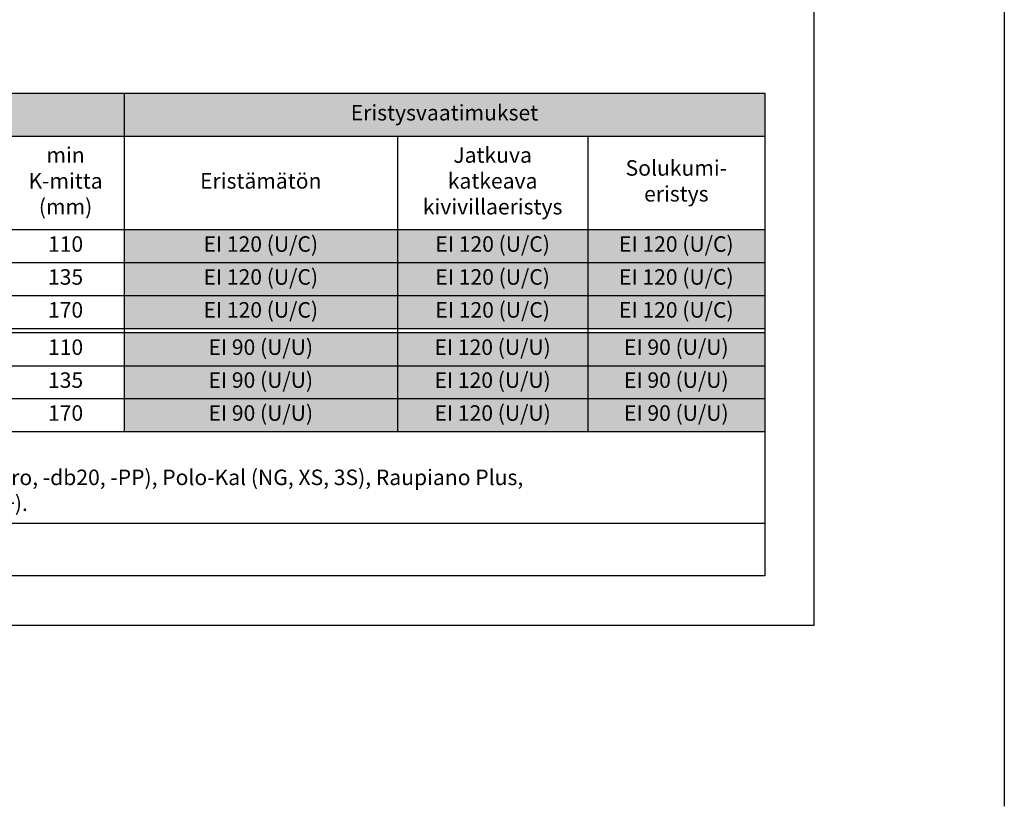
# Model space of a CAD drawing. Units: millimetres. Extents: x -8182 to 2595, y -12029 to -5931.
# Drawn here: x -7466 to -6767, y -9698 to -9140 of the extents above; entities that cross this region are included whole.
import ezdxf

# ---------------------------------------------------------------- set-up
doc = ezdxf.new("R2010")
doc.units = ezdxf.units.MM
doc.header["$LTSCALE"] = 5
doc.header["$MEASUREMENT"] = 0
doc.layers.add('Sewatek', color=7, linetype='Continuous')
doc.styles.add('_Taulukon data', font='verdana.ttf', dxfattribs={"height": 11})
doc.styles.add('_Taulukon header', font='verdana.ttf', dxfattribs={"height": 11})
doc.styles.add('_Taulukon title', font='verdana.ttf', dxfattribs={"height": 11})

msp = doc.modelspace()

# ---------------------------------------------------------------- linework, layer by layer
at = {"layer": 'Sewatek'}
for p, q in [((-6766.98, -5931.41), (-6766.98, -9698)), ((-6901.98, -9569.5), (-6901.98, -8084.5)), ((-7951.98, -9569.5), (-6901.98, -9569.5))]:
    msp.add_line(p, q, dxfattribs=at)
at = {"layer": 'Sewatek', "color": 0, "lineweight": -2}
for p, q in [((-7780.6, -9192), (-6936.98, -9192)), ((-7391.98, -9192), (-7391.98, -9432.09)), ((-6936.98, -9192), (-6936.98, -9288.74)), ((-7780.6, -9222.54), (-6936.98, -9222.54)), ((-7197.79, -9222.54), (-7197.79, -9288.74)), ((-7062.74, -9222.54), (-7062.74, -9288.74)), ((-7780.6, -9288.74), (-6936.98, -9288.74)), ((-7780.6, -9312.19), (-6936.98, -9312.19)), ((-7780.6, -9335.47), (-6936.98, -9335.47)), ((-7780.6, -9358.92), (-6936.98, -9358.92)), ((-7197.79, -9358.92), (-7197.79, -9361.92)), ((-7062.74, -9358.92), (-7062.74, -9361.92)), ((-7780.6, -9361.92), (-6936.98, -9361.92)), ((-7780.6, -9385.36), (-6936.98, -9385.36)), ((-7780.6, -9408.65), (-6936.98, -9408.65)), ((-7780.6, -9432.09), (-6936.98, -9432.09)), ((-7780.6, -9497.09), (-6936.98, -9497.09))]:
    msp.add_line(p, q, dxfattribs=at)
at = {"layer": 'Sewatek', "lineweight": -2}
for p, q in [((-7197.79, -9288.74), (-7197.79, -9358.92)), ((-7062.74, -9288.74), (-7062.74, -9358.92)), ((-6936.98, -9288.74), (-6936.98, -9497.09)), ((-7197.79, -9361.92), (-7197.79, -9432.09)), ((-7062.74, -9361.92), (-7062.74, -9432.09))]:
    msp.add_line(p, q, dxfattribs=at)
at = {"layer": 'Sewatek', "ltscale": 10}
msp.add_lwpolyline([(-7780.6, -9192), (-6936.98, -9192), (-6936.98, -9534.5), (-7780.6, -9534.5)], close=True, dxfattribs=at)
at = {"layer": 'Sewatek', "color": 254, "true_color": 0xdddddd}
for points in [[(-7780.6, -9192), (-7391.98, -9192), (-7780.6, -9222.54), (-7391.98, -9222.54)], [(-7391.98, -9192), (-6936.98, -9192), (-7391.98, -9222.54), (-6936.98, -9222.54)]]:
    msp.add_solid(points, dxfattribs=at)
at = {"layer": 'Sewatek', "color": 254, "true_color": 0xddb3d4}
for points in [[(-7391.98, -9288.74), (-7197.79, -9288.74), (-7391.98, -9312.19), (-7197.79, -9312.19)], [(-7197.79, -9288.74), (-7062.74, -9288.74), (-7197.79, -9312.19), (-7062.74, -9312.19)], [(-7062.74, -9288.74), (-6936.98, -9288.74), (-7062.74, -9312.19), (-6936.98, -9312.19)], [(-7391.98, -9312.19), (-7197.79, -9312.19), (-7391.98, -9335.47), (-7197.79, -9335.47)], [(-7197.79, -9312.19), (-7062.74, -9312.19), (-7197.79, -9335.47), (-7062.74, -9335.47)], [(-7062.74, -9312.19), (-6936.98, -9312.19), (-7062.74, -9335.47), (-6936.98, -9335.47)], [(-7391.98, -9335.47), (-7197.79, -9335.47), (-7391.98, -9358.92), (-7197.79, -9358.92)], [(-7197.79, -9335.47), (-7062.74, -9335.47), (-7197.79, -9358.92), (-7062.74, -9358.92)], [(-7062.74, -9335.47), (-6936.98, -9335.47), (-7062.74, -9358.92), (-6936.98, -9358.92)], [(-7197.79, -9361.92), (-7062.74, -9361.92), (-7197.79, -9385.36), (-7062.74, -9385.36)], [(-7197.79, -9385.36), (-7062.74, -9385.36), (-7197.79, -9408.65), (-7062.74, -9408.65)], [(-7197.79, -9408.65), (-7062.74, -9408.65), (-7197.79, -9432.09), (-7062.74, -9432.09)]]:
    msp.add_solid(points, dxfattribs=at)
at = {"layer": 'Sewatek', "color": 254, "true_color": 0xd7ebd2}
for points in [[(-7391.98, -9361.92), (-7197.79, -9361.92), (-7391.98, -9385.36), (-7197.79, -9385.36)], [(-7062.74, -9361.92), (-6936.98, -9361.92), (-7062.74, -9385.36), (-6936.98, -9385.36)], [(-7391.98, -9385.36), (-7197.79, -9385.36), (-7391.98, -9408.65), (-7197.79, -9408.65)], [(-7062.74, -9385.36), (-6936.98, -9385.36), (-7062.74, -9408.65), (-6936.98, -9408.65)], [(-7391.98, -9408.65), (-7197.79, -9408.65), (-7391.98, -9432.09), (-7197.79, -9432.09)], [(-7062.74, -9408.65), (-6936.98, -9408.65), (-7062.74, -9432.09), (-6936.98, -9432.09)]]:
    msp.add_solid(points, dxfattribs=at)

# ---------------------------------------------------------------- texts
at = {"layer": 'Sewatek', "color": 0, "char_height": 11, "attachment_point": 5}
for s, insert, width, style in [('Eristysvaatimukset', (-7164.48, -9207.27), 441.0007, '_Taulukon title'), ('min\\PK-mitta\\P(mm)', (-7433.49, -9255.64), 69.0108, '_Taulukon header'), ('{Jatkuva katkeava kivivillaeristys', (-7130.27, -9255.64), 121.0483, '_Taulukon header'), ('Solukumi- eristys', (-6999.86, -9255.64), 111.7593, '_Taulukon header'), ('Eristämätön', (-7294.89, -9255.64), 180.1931, '_Taulukon header')]:
    msp.add_mtext(s, dxfattribs=dict(at, insert=insert, width=width, style=style))
at = {"layer": 'Sewatek', "char_height": 11, "style": '_Taulukon data'}
for s, insert, width, attachment_point in [('110', (-7433.49, -9300.46), 69.0108, 5), ('EI 120 (U/C)', (-7294.89, -9300.46), 180.1931, 5), ('EI 120 (U/C)', (-7130.27, -9300.46), 121.0483, 5), ('EI 120 (U/C)', (-6999.86, -9300.46), 111.7593, 5), ('135', (-7433.49, -9323.83), 69.0108, 5), ('EI 120 (U/C)', (-7294.89, -9323.83), 180.1931, 5), ('EI 120 (U/C)', (-7130.27, -9323.83), 121.0483, 5), ('EI 120 (U/C)', (-6999.86, -9323.83), 111.7593, 5), ('EI 120 (U/C)', (-7294.89, -9347.19), 180.1931, 5), ('EI 120 (U/C)', (-7130.27, -9347.19), 121.0483, 5), ('EI 120 (U/C)', (-6999.86, -9347.19), 111.7593, 5), ('170', (-7433.49, -9347.19), 69.0108, 5), ('110', (-7433.49, -9373.64), 69.0108, 5), ('EI 90 (U/U)', (-7294.89, -9373.64), 180.1931, 5), ('EI 120 (U/U)', (-7130.27, -9373.64), 121.0483, 5), ('EI 90 (U/U)', (-6999.86, -9373.64), 111.7593, 5), ('135', (-7433.49, -9397.01), 69.0108, 5), ('EI 90 (U/U)', (-7294.89, -9397.01), 180.1931, 5), ('EI 120 (U/U)', (-7130.27, -9397.01), 121.0483, 5), ('EI 90 (U/U)', (-6999.86, -9397.01), 111.7593, 5), ('170', (-7433.49, -9420.37), 69.0108, 5), ('EI 90 (U/U)', (-7294.89, -9420.37), 180.1931, 5), ('EI 120 (U/U)', (-7130.27, -9420.37), 121.0483, 5), ('EI 90 (U/U)', (-6999.86, -9420.37), 111.7593, 5), ('\\pxql,se1,;{\\fVerdana|b1|i1|c0|p2;PP-putket:\\fVerdana|b0|i1|c0|p2; (EN 1451-1)\\P\\fVerdana|b1|i1|c0|p2;Testatut desibeliviemärit:\\fVerdana|b0|i1|c0|p2; Geberit Silent (-Pro, -db20, -PP), Polo-Kal (NG, XS, 3S), Raupiano Plus, \\PUponor (Decibel, HTP), Wavin (SiTech+, AS+).}', (-7773.6, -9464.59), 829.6182, 4)]:
    msp.add_mtext(s, dxfattribs=dict(at, insert=insert, width=width, attachment_point=attachment_point))

doc.saveas('drawing.dxf')
